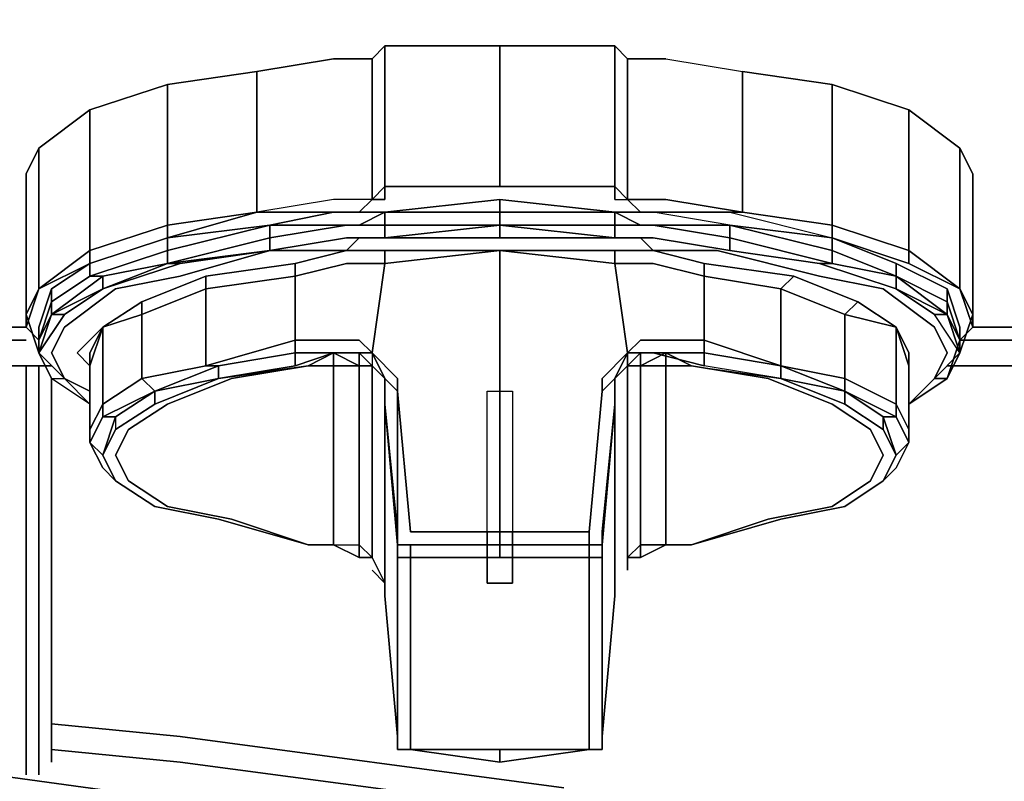
# Model space of a CAD drawing. Units: inches. Extents: x 0 to 24, y -28.2 to 0.
# Drawn here: x 1.6 to 3.7, y -26.9 to -25.2 of the extents above; entities that cross this region are included whole.
import ezdxf

# ---------------------------------------------------------------- set-up
doc = ezdxf.new("R2010")
doc.units = ezdxf.units.IN
doc.header["$MEASUREMENT"] = 0
doc.layers.get('0').update_dxf_attribs({"true_color": 0x5890e1})

msp = doc.modelspace()

# ---------------------------------------------------------------- linework, layer by layer
at = {"color": 61, "elevation": 0}
msp.add_lwpolyline([(0.2208, -24.917), (0.2208, -25.8848), (0.3588, -25.8848), (1.6008, -25.8848), (0.3588, -25.8848), (0.2208, -25.8848), (0.3588, -25.8848), (0.3588, -24.917), (0.3588, -25.8848), (0.2208, -25.8848), (0.3588, -25.8848), (1.6008, -25.8848), (0.3588, -25.8848), (1.6008, -25.8848), (0.3588, -25.8848), (0.3588, -24.917)], dxfattribs=at)
at = {"color": 116, "elevation": 0}
for points in [[(2.3754, -25.5812), (2.3754, -25.2776), (2.6238, -25.2776), (2.3754, -25.2776), (2.3478, -25.3052), (2.3202, -25.3052), (2.265, -25.3052), (2.0994, -25.3328), (2.0994, -25.6364), (1.9062, -25.664), (1.9062, -25.6916)], [(2.3754, -25.5812), (2.3754, -25.2776), (2.3478, -25.3052), (2.3478, -25.6088), (2.3202, -25.6088), (2.265, -25.6088), (2.0994, -25.6364), (2.265, -25.6364), (2.127, -25.664), (2.265, -25.664), (2.3202, -25.664), (2.2926, -25.664), (2.127, -25.6916), (2.127, -25.664), (1.9062, -25.7192), (1.9062, -25.6916)], [(2.3478, -25.3052), (2.3754, -25.2776), (2.3754, -25.5812), (2.3478, -25.6088), (2.3754, -25.6088), (2.3754, -25.5812), (2.6238, -25.5812), (2.8722, -25.5812), (2.8722, -25.6088), (2.8998, -25.6088), (2.9274, -25.6364), (2.8722, -25.6364), (2.6238, -25.6088), (2.3754, -25.6364), (2.3202, -25.6364), (2.3478, -25.6088), (2.3478, -25.3052), (2.3202, -25.3052)], [(2.9274, -25.6088), (2.8998, -25.6088), (2.8998, -25.3052), (2.9274, -25.3052), (2.9826, -25.3052), (3.1482, -25.3328), (3.1482, -25.6364), (2.9826, -25.6088), (2.9274, -25.6088), (2.8998, -25.6088), (2.8722, -25.5812), (2.8722, -25.2776), (2.8998, -25.3052), (2.8722, -25.2776), (2.6238, -25.2776)], [(2.9826, -25.3052), (2.9274, -25.3052), (2.8998, -25.3052), (2.8998, -25.6088), (2.8722, -25.5812), (2.8722, -25.2776), (2.8998, -25.3052)], [(2.3202, -25.3052), (2.3478, -25.3052), (2.3478, -25.6088), (2.3202, -25.6088), (2.265, -25.6088), (2.0994, -25.6364), (1.9062, -25.6916), (2.127, -25.664)], [(2.265, -25.6088), (2.0994, -25.6364), (2.0994, -25.3328), (2.265, -25.3052)], [(2.265, -25.3052), (2.0994, -25.3328)], [(2.8722, -25.6916), (2.8722, -25.664), (2.9274, -25.664), (2.8722, -25.6364), (2.9274, -25.6364), (2.8998, -25.6088), (2.8998, -25.3052), (2.9274, -25.3052), (2.9826, -25.3052), (3.1482, -25.3328), (3.3414, -25.3604), (3.1482, -25.3328)], [(2.9826, -25.3052), (3.1482, -25.3328), (3.1482, -25.6364), (2.9826, -25.6088)], [(1.9062, -25.3604), (2.0994, -25.3328), (1.9062, -25.3604), (1.9062, -25.664), (1.7388, -25.7192), (1.7388, -25.7468), (1.6284, -25.802), (1.7388, -25.7192), (1.7388, -25.4156), (1.9062, -25.3604), (1.7388, -25.4156)], [(3.507, -25.4156), (3.6174, -25.4984), (3.507, -25.4156), (3.507, -25.7192), (3.507, -25.7468), (3.6174, -25.802), (3.507, -25.7192), (3.3414, -25.664), (3.1482, -25.6364), (3.1206, -25.6364), (3.3414, -25.6916), (3.3414, -25.664), (3.3414, -25.3604), (3.507, -25.4156), (3.3414, -25.3604)], [(1.6284, -25.4984), (1.6008, -25.5536), (1.6008, -25.8572)], [(3.6174, -25.9124), (3.645, -25.8848), (3.645, -25.8572), (3.6174, -25.94), (3.645, -25.8572), (3.645, -25.5536), (3.6174, -25.4984)], [(3.645, -25.8848), (3.6174, -25.802), (3.645, -25.8572), (3.645, -25.5536), (3.6174, -25.4984), (3.6174, -25.802)], [(2.3754, -25.6364), (2.3754, -25.664), (2.3202, -25.664), (2.3754, -25.6364), (2.3202, -25.6364), (2.3478, -25.6088), (2.3754, -25.5812), (2.3754, -25.6088), (2.3478, -25.6088), (2.3202, -25.6088), (2.265, -25.6088)], [(2.6238, -25.5812), (2.3754, -25.5812), (2.6238, -25.5812), (2.8722, -25.5812)], [(2.3754, -25.6088), (2.3754, -25.5812)], [(2.3478, -25.6088), (2.3202, -25.6364), (2.265, -25.6364), (2.0994, -25.6364)], [(2.6238, -25.6088), (2.8722, -25.6364), (2.6238, -25.6364)], [(2.9826, -25.6088), (3.1482, -25.6364), (3.1206, -25.6364), (2.9826, -25.6364), (2.9274, -25.6364), (2.8998, -25.6088), (2.9274, -25.6088)], [(1.9062, -25.6916), (2.0994, -25.6364), (2.265, -25.6364)], [(2.265, -25.6364), (2.3202, -25.6364), (2.3754, -25.6364), (2.3202, -25.664), (2.265, -25.664), (2.127, -25.664)], [(2.8722, -25.6916), (2.6238, -25.664), (2.8722, -25.664), (2.8722, -25.6364), (2.6238, -25.6364), (2.6238, -25.664), (2.3754, -25.664), (2.3754, -25.6364), (2.3202, -25.664), (2.3754, -25.664), (2.3754, -25.6916)], [(2.8722, -25.6364), (2.8722, -25.664), (2.6238, -25.664), (2.6238, -25.6364)], [(2.955, -25.664), (3.1206, -25.664), (3.1206, -25.6916), (2.955, -25.664), (2.9274, -25.664), (2.8722, -25.6364), (2.9274, -25.6364), (2.955, -25.6364)], [(2.955, -25.664), (3.1206, -25.664), (2.955, -25.6364), (2.9274, -25.6364), (2.9826, -25.6364), (3.1206, -25.6364), (3.3414, -25.6916), (3.1206, -25.664), (2.955, -25.6364), (2.9274, -25.6364), (2.9826, -25.6364), (3.1206, -25.6364), (3.3414, -25.6916)], [(3.1206, -25.664), (2.955, -25.6364)], [(3.1206, -25.6364), (3.1482, -25.6364), (3.3414, -25.664), (3.3414, -25.6916)], [(2.127, -25.664), (1.9062, -25.6916)], [(2.265, -25.664), (2.3202, -25.664), (2.2926, -25.664), (2.127, -25.6916), (2.127, -25.664)], [(2.127, -25.7192), (2.127, -25.6916), (2.2926, -25.664), (2.3202, -25.664), (2.3754, -25.664), (2.3754, -25.6916)], [(2.265, -25.664), (2.127, -25.664)], [(2.3754, -25.6916), (2.6238, -25.664), (2.6238, -25.6916), (2.3754, -25.6916), (2.3202, -25.6916), (2.2926, -25.7192), (2.3478, -25.7192), (2.3754, -25.7192), (2.6238, -25.7192), (2.6238, -25.9952), (2.6238, -26.0228), (2.6238, -26.3264), (2.4306, -26.3264), (2.403, -26.0228), (2.403, -25.9952), (2.3478, -25.94), (2.3754, -25.7468), (2.6238, -25.7192)], [(2.8722, -25.6916), (2.8722, -25.664), (2.9274, -25.664), (2.955, -25.664), (2.9274, -25.664)], [(2.955, -25.664), (3.1206, -25.6916), (3.1206, -25.7192)], [(3.507, -25.7468), (3.507, -25.7192), (3.6174, -25.802), (3.507, -25.7468), (3.3414, -25.6916), (3.4794, -25.7468), (3.4794, -25.7744), (3.3414, -25.7192), (3.1206, -25.664), (3.3414, -25.6916), (3.3414, -25.7192), (3.3414, -25.7468), (3.4794, -25.7744), (3.4794, -25.802)], [(2.3754, -25.6916), (2.3202, -25.6916), (2.2926, -25.7192), (2.127, -25.7192)], [(2.1822, -25.7468), (2.2926, -25.7192), (2.127, -25.7192), (2.2926, -25.6916), (2.3202, -25.6916), (2.2926, -25.7192), (2.3478, -25.7192), (2.3754, -25.7192), (2.3754, -25.7468), (2.3478, -25.7468), (2.2926, -25.7468), (2.1822, -25.7744), (2.1822, -25.7468), (2.2926, -25.7192)], [(2.3754, -25.6916), (2.6238, -25.6916), (2.8722, -25.6916), (2.9274, -25.6916), (2.955, -25.7192), (2.8998, -25.7192), (2.8722, -25.7192), (2.6238, -25.7192)], [(2.3754, -25.6916), (2.6238, -25.6916), (2.8722, -25.6916)], [(2.8722, -25.6916), (2.6238, -25.6916)], [(2.955, -25.6916), (2.9274, -25.6916), (2.8722, -25.6916)], [(2.9274, -25.6916), (2.955, -25.7192), (2.8998, -25.7192), (2.955, -25.7192), (3.0654, -25.7468), (3.2586, -25.7744), (3.3966, -25.8296), (3.4794, -25.8848), (3.507, -25.9676), (3.507, -26.1056), (3.4794, -26.0504), (3.4794, -26.078), (3.507, -26.1332), (3.4794, -26.1608), (3.4518, -26.216), (3.4794, -26.1608), (3.4518, -26.078), (3.4794, -26.078), (3.369, -26.0228), (3.4518, -26.078), (3.4518, -26.1056), (3.4794, -26.1608), (3.4518, -26.216), (3.4794, -26.1884)], [(3.5622, -25.8848), (3.4518, -25.802), (3.3138, -25.7744), (3.093, -25.7192), (2.955, -25.7192), (2.9274, -25.6916), (2.955, -25.6916)], [(3.1206, -25.7192), (3.1206, -25.6916), (3.3414, -25.7468), (3.3138, -25.7468)], [(3.6174, -25.8848), (3.5898, -25.802), (3.4794, -25.7468), (3.3414, -25.6916)], [(3.3414, -25.6916), (3.507, -25.7468), (3.6174, -25.802), (3.645, -25.8848), (3.6174, -25.9124)], [(1.6008, -25.8572), (1.6284, -25.802), (1.7388, -25.7468), (1.7388, -25.7192), (1.6284, -25.802), (1.6008, -25.8848), (1.6008, -25.8572), (1.6284, -25.94), (1.656, -25.9952), (1.6284, -25.94), (1.6284, -25.9124), (1.656, -25.8572), (1.656, -25.8296), (1.6284, -25.9124), (1.6284, -25.8848), (1.656, -25.802), (1.656, -25.8296), (1.7388, -25.7744), (1.7664, -25.7744), (1.9062, -25.7468), (1.9062, -25.7192), (1.7388, -25.7744), (1.7388, -25.7468), (1.656, -25.802)], [(1.6836, -25.9952), (1.656, -25.94), (1.6836, -25.8848), (1.794, -25.802), (1.9338, -25.7744), (2.127, -25.7192), (1.9338, -25.7468)], [(1.6836, -25.8848), (1.794, -25.802), (1.9338, -25.7744), (2.127, -25.7192), (2.2926, -25.7192), (2.1822, -25.7468), (1.989, -25.7744), (1.851, -25.8296), (1.7664, -25.8848)], [(2.127, -25.7192), (1.9338, -25.7744), (1.794, -25.802), (1.6836, -25.8848)], [(1.9062, -25.7468), (2.127, -25.7192)], [(2.3754, -25.9952), (2.3478, -25.94), (2.403, -25.9952), (2.403, -26.0228), (2.4306, -26.3264), (2.6238, -26.3264), (2.6238, -26.0228), (2.6238, -25.9952), (2.6238, -25.7192)], [(2.8722, -25.7192), (2.8722, -25.7468), (2.6238, -25.7192)], [(2.8722, -25.7468), (2.8998, -25.7468), (2.955, -25.7468), (3.0654, -25.7744), (3.0654, -25.7468), (2.955, -25.7192), (3.093, -25.7192), (3.3138, -25.7744), (3.4518, -25.802), (3.5622, -25.8848), (3.5898, -25.94), (3.5622, -25.9952), (3.6174, -25.94), (3.5622, -25.8572), (3.5898, -25.8572), (3.4794, -25.802), (3.5622, -25.8572), (3.4794, -25.802), (3.3138, -25.7468), (3.3414, -25.7468), (3.4794, -25.7744), (3.4794, -25.802)], [(3.4794, -25.8848), (3.3966, -25.8296), (3.2586, -25.7744), (3.0654, -25.7468), (2.955, -25.7192), (3.093, -25.7192), (3.3138, -25.7744), (3.4518, -25.802), (3.5622, -25.8848)], [(3.1206, -25.7192), (3.3138, -25.7468)], [(1.6008, -25.8848), (1.6284, -25.802), (1.7388, -25.7468), (1.656, -25.802), (1.6284, -25.8848)], [(1.6836, -25.8572), (1.7664, -25.802), (1.9338, -25.7468), (1.9062, -25.7468)], [(1.989, -25.7744), (2.1822, -25.7468), (2.1822, -25.7744), (1.989, -25.802), (1.989, -25.9676), (2.0166, -25.9676), (2.1822, -25.94), (2.1822, -25.9124), (2.1822, -25.7744), (2.2926, -25.7468), (2.3478, -25.7468), (2.3754, -25.7468), (2.3478, -25.94), (2.3202, -25.9124), (2.2926, -25.9124), (2.1822, -25.9124), (1.989, -25.9676), (1.851, -25.9952), (1.7664, -26.0504), (1.7388, -26.1056), (1.7388, -26.1332), (1.7664, -26.078), (1.7664, -26.0504), (1.7664, -25.8848), (1.7388, -25.9676), (1.7388, -26.1056), (1.7388, -26.1332)], [(2.6238, -26.354), (2.6238, -26.3264), (2.817, -26.3264), (2.8446, -26.0228), (2.8446, -25.9952), (2.8998, -25.94), (2.8722, -25.7468)], [(3.231, -25.802), (3.0654, -25.7744), (3.0654, -25.7468), (3.2586, -25.7744), (3.231, -25.802), (3.369, -25.8572), (3.369, -25.9952), (3.231, -25.9676), (3.369, -26.0228), (3.369, -25.9952), (3.4794, -26.0504), (3.4794, -25.8848), (3.369, -25.8572), (3.3966, -25.8296), (3.2586, -25.7744)], [(3.3138, -25.7468), (3.4794, -25.802)], [(3.4794, -25.7468), (3.5898, -25.802), (3.5898, -25.8296), (3.4794, -25.7744), (3.4794, -25.7468), (3.5898, -25.802)], [(1.794, -26.216), (1.8786, -26.2712), (1.794, -26.216), (1.7664, -26.1608), (1.794, -26.1056), (1.8786, -26.0504), (1.8786, -26.0228), (1.851, -25.9952), (1.851, -25.8572), (1.989, -25.802), (1.989, -25.7744), (1.851, -25.8296)], [(3.0378, -25.9676), (3.231, -25.9952), (3.231, -25.9676), (3.231, -25.802), (3.0654, -25.7744), (3.0654, -25.9124), (2.955, -25.9124), (2.9274, -25.9124), (2.8998, -25.94), (2.9274, -25.94)], [(1.6284, -25.802), (1.6008, -25.8848)], [(1.6284, -25.94), (1.6836, -25.8572), (1.656, -25.8572), (1.7664, -25.802)], [(3.369, -25.8572), (3.231, -25.802)], [(3.6174, -25.94), (3.5622, -25.8572), (3.4794, -25.802), (3.5898, -25.8572), (3.5622, -25.8572)], [(1.851, -25.8296), (1.7664, -25.8848), (1.7388, -25.9676)], [(3.3966, -25.8296), (3.4794, -25.8848)], [(1.6008, -25.8848), (1.6008, -25.8572)], [(1.6008, -25.8572), (1.6008, -25.8848)], [(3.4794, -25.8848), (3.369, -25.8572)], [(1.6008, -25.8848), (1.6284, -25.9124)], [(1.6284, -25.8848), (1.6284, -25.9124), (1.6284, -25.94)], [(3.507, -26.1056), (3.507, -25.9676), (3.507, -25.94), (3.4794, -25.8848)], [(3.5898, -25.9952), (3.6174, -25.9124), (3.6174, -25.8848)], [(1.6284, -25.94), (1.6836, -25.9952)], [(1.6836, -25.9952), (1.6284, -25.94)], [(1.6284, -25.94), (1.6836, -25.9952)], [(2.1822, -25.9676), (2.265, -25.94), (2.2098, -25.9676), (2.0442, -25.9952), (1.9062, -26.0504), (1.8216, -26.1056)], [(2.3202, -26.3816), (2.3202, -26.354), (2.3478, -26.3816), (2.3202, -26.3816), (2.265, -26.354), (2.3202, -26.354), (2.3202, -26.1608), (2.3202, -25.9676), (2.265, -25.9676), (2.265, -25.94), (2.2098, -25.9676), (2.265, -25.9676), (2.265, -26.1608), (2.265, -26.354)], [(2.265, -25.94), (2.3202, -25.94), (2.3202, -25.9676)], [(2.3202, -25.94), (2.3478, -25.94), (2.3478, -25.9676)], [(2.6238, -26.354), (2.817, -26.354), (2.817, -26.3264), (2.8446, -26.0228), (2.8722, -25.9952), (2.8998, -25.94), (2.8722, -25.9952), (2.8722, -26.0504)], [(2.9274, -25.94), (2.8998, -25.9676)], [(2.8998, -25.9676), (2.8998, -25.94), (2.9274, -25.94)], [(2.9274, -25.94), (2.9274, -25.9676), (2.8998, -25.9676)], [(2.8998, -25.9676), (2.9274, -25.94)], [(3.0378, -25.9676), (2.9826, -25.9676), (2.9826, -25.94), (2.9274, -25.9676)], [(2.9274, -25.9676), (2.9274, -25.94)], [(2.9826, -26.354), (3.0378, -26.354), (2.9826, -26.354), (2.9274, -26.3816), (2.9274, -26.354), (2.9826, -26.354), (2.9826, -26.1608), (2.9826, -25.9676), (2.9274, -25.9676), (2.9826, -25.94), (2.9826, -25.9676), (3.0378, -25.9676), (2.9826, -25.94)], [(3.4242, -26.1056), (3.3414, -26.0504), (3.2034, -25.9952), (3.0378, -25.9676), (3.231, -25.9952), (3.0654, -25.9676), (2.955, -25.94), (3.0654, -25.94), (3.0654, -25.9676)], [(2.955, -25.94), (3.0654, -25.9676), (2.955, -25.94), (3.0654, -25.94)], [(3.369, -26.2712), (3.231, -26.2988), (3.0378, -26.354), (3.2034, -26.2988), (3.3414, -26.2712), (3.4242, -26.216), (3.4518, -26.1608), (3.4242, -26.1056), (3.3414, -26.0504), (3.2034, -25.9952), (3.0378, -25.9676), (3.231, -25.9952), (3.0654, -25.9676), (3.0654, -25.94)], [(3.5898, -25.94), (3.5622, -25.9952), (3.507, -26.0504)], [(3.6174, -25.94), (3.5622, -25.9952), (3.5898, -25.94)], [(1.7388, -25.9676), (1.7388, -26.1056)], [(1.8786, -26.2712), (2.0166, -26.2988), (2.2098, -26.354), (2.0442, -26.2988), (1.9062, -26.2712), (1.8216, -26.216), (1.794, -26.1608), (1.8216, -26.1056), (1.9062, -26.0504), (2.0442, -25.9952), (2.2098, -25.9676), (2.0166, -25.9952), (2.1822, -25.9676)], [(1.8216, -26.1056), (1.9062, -26.0504), (2.0442, -25.9952), (2.2098, -25.9676), (2.265, -25.9676)], [(1.8786, -26.0504), (2.0166, -25.9952), (1.8786, -26.0228), (2.0166, -25.9676), (2.0166, -25.9952), (2.2098, -25.9676), (2.0166, -25.9952), (2.1822, -25.9676)], [(2.265, -25.9676), (2.3202, -25.9676)], [(2.3202, -25.9676), (2.3478, -25.9676)], [(2.3478, -25.9676), (2.3202, -25.9676)], [(2.3202, -25.9676), (2.3478, -25.9676)], [(2.3478, -25.9676), (2.3202, -25.9676)], [(2.3754, -25.9952), (2.3478, -25.9676)], [(2.3754, -25.9952), (2.3478, -25.9676)], [(2.3478, -25.9676), (2.3754, -25.9952)], [(2.3478, -26.3816), (2.3478, -26.1884), (2.3478, -25.9676)], [(2.8722, -25.9952), (2.8998, -25.9676), (2.8722, -25.9952), (2.8722, -26.216), (2.8722, -26.4092), (2.8722, -26.4644), (2.8446, -26.768), (2.8446, -26.7404), (2.8446, -26.6852), (2.8446, -26.63), (2.8446, -26.6024), (2.8446, -26.5472), (2.8446, -26.4644), (2.8446, -26.4092), (2.8446, -26.354)], [(2.8998, -25.9676), (2.8722, -25.9952)], [(2.8722, -25.9952), (2.8998, -25.9676)], [(2.8722, -25.9952), (2.8998, -25.9676)], [(2.8998, -25.9676), (2.9274, -25.9676)], [(2.9274, -26.3816), (2.8998, -26.3816), (2.9274, -26.354), (2.9274, -26.3816), (2.8998, -26.3816), (2.9274, -26.354), (2.9274, -26.1608), (2.9274, -25.9676), (2.8998, -25.9676), (2.8998, -26.1884), (2.8998, -26.3816), (2.8998, -26.4092)], [(2.9274, -25.9676), (2.9826, -25.9676)], [(2.9826, -25.9676), (3.0378, -25.9676), (3.2034, -25.9952), (3.3414, -26.0504), (3.4242, -26.1056)], [(1.7388, -26.0228), (1.6836, -25.9952)], [(1.794, -26.078), (1.794, -26.1056), (1.8786, -26.0504), (1.8786, -26.0228), (2.0166, -25.9952)], [(2.265, -26.354), (2.3202, -26.354), (2.3202, -26.3816), (2.3478, -26.3816), (2.3754, -26.4368), (2.3754, -26.4092), (2.3754, -26.216), (2.3754, -25.9952)], [(2.3754, -25.9952), (2.3754, -26.0504), (2.403, -26.354), (2.403, -26.4092), (2.403, -26.4644), (2.403, -26.5472)], [(2.3754, -25.9952), (2.403, -26.0228), (2.403, -26.3264)], [(2.403, -26.354), (2.3754, -26.0504), (2.3754, -25.9952)], [(2.3754, -25.9952), (2.3754, -26.0504)], [(2.403, -26.354), (2.3754, -26.0504), (2.3754, -25.9952)], [(2.3754, -26.4368), (2.3754, -26.4092), (2.3754, -26.4644), (2.403, -26.768), (2.403, -26.7404), (2.403, -26.6852), (2.403, -26.63), (2.403, -26.6024), (2.403, -26.5472), (2.403, -26.4644), (2.403, -26.4092), (2.403, -26.354), (2.3754, -26.0504), (2.3754, -25.9952)], [(2.6238, -26.354), (2.6238, -26.3264), (2.817, -26.3264), (2.8446, -26.0228), (2.8722, -25.9952)], [(2.8446, -26.5472), (2.8446, -26.4644), (2.8446, -26.4092), (2.8446, -26.354), (2.8722, -26.0504), (2.8722, -25.9952)], [(2.8722, -25.9952), (2.8722, -26.0504), (2.8446, -26.354)], [(3.231, -25.9952), (3.369, -26.0504), (3.231, -25.9952), (3.369, -26.0228), (3.369, -26.0504), (3.4518, -26.1056), (3.369, -26.0504), (3.231, -25.9952), (3.369, -26.0228), (3.369, -26.0504)], [(3.507, -26.0504), (3.5622, -25.9952), (3.5898, -25.9952)], [(1.794, -26.078), (1.8786, -26.0228), (1.8786, -26.0504), (1.794, -26.1056)], [(2.403, -26.354), (2.403, -26.3264), (2.403, -26.0228), (2.4306, -26.3264), (2.6238, -26.3264), (2.6238, -26.354), (2.4306, -26.354), (2.4306, -26.3816), (2.4306, -26.4368), (2.4306, -26.5196), (2.4306, -26.5748), (2.4306, -26.63), (2.4306, -26.6852), (2.4306, -26.7404), (2.4306, -26.768), (2.4306, -26.7956)], [(2.5962, -26.3264), (2.5962, -26.0228), (2.6238, -26.0228), (2.6514, -26.0228), (2.6514, -26.3264)], [(3.4794, -26.1608), (3.4518, -26.1056), (3.369, -26.0504), (3.369, -26.0228), (3.4518, -26.078), (3.4518, -26.1056)], [(2.8446, -26.3264), (2.8722, -26.0504), (2.8446, -26.354)], [(2.8446, -26.354), (2.8446, -26.3264), (2.8722, -26.0504)], [(1.7664, -26.1608), (1.7388, -26.1332), (1.7664, -26.1884), (1.794, -26.216), (1.7664, -26.1608), (1.794, -26.078)], [(1.794, -26.078), (1.794, -26.1056), (1.7664, -26.1608), (1.794, -26.216), (1.7664, -26.1884), (1.794, -26.216)], [(3.4794, -26.1884), (3.507, -26.1332), (3.507, -26.1056), (3.507, -26.1332), (3.4794, -26.1884), (3.4518, -26.216)], [(1.7388, -26.1332), (1.7664, -26.1608), (1.794, -26.216)], [(2.2098, -26.354), (2.0442, -26.2988), (1.9062, -26.2712), (1.8216, -26.216), (1.794, -26.1608), (1.8216, -26.216), (1.9062, -26.2712), (2.0442, -26.2988), (2.2098, -26.354), (2.265, -26.354), (2.265, -26.1608), (2.265, -26.354), (2.3202, -26.354), (2.3202, -26.1608), (2.3202, -26.354), (2.3478, -26.3816), (2.3478, -26.1884), (2.3478, -26.3816), (2.3754, -26.4368), (2.3754, -26.4092)], [(3.4518, -26.1608), (3.4242, -26.216), (3.3414, -26.2712), (3.2034, -26.2988), (3.0378, -26.354), (2.9826, -26.354), (2.9826, -26.1608), (2.9826, -26.354), (2.9274, -26.354), (2.9274, -26.1608), (2.9274, -26.354), (2.8998, -26.3816)], [(3.0378, -26.354), (3.2034, -26.2988), (3.3414, -26.2712), (3.4242, -26.216), (3.4518, -26.1608)], [(2.403, -26.6024), (2.403, -26.63), (2.403, -26.6852), (2.403, -26.7404), (2.403, -26.768), (2.3754, -26.4644), (2.3754, -26.4092), (2.3754, -26.216), (2.3754, -26.4092), (2.3754, -26.4644), (2.403, -26.768), (2.403, -26.7128), (2.403, -26.7404), (2.403, -26.768)], [(2.8446, -26.6852), (2.8446, -26.63), (2.8446, -26.6024), (2.8446, -26.63), (2.8446, -26.6852), (2.8446, -26.7404), (2.8446, -26.768), (2.8722, -26.4644), (2.8722, -26.4092), (2.8722, -26.216), (2.8722, -26.4092)], [(2.2098, -26.354), (2.265, -26.354)], [(2.403, -26.354), (2.4306, -26.354), (2.4306, -26.3816)], [(2.4306, -26.3816), (2.403, -26.3816), (2.403, -26.354)], [(2.403, -26.354), (2.4306, -26.354), (2.4306, -26.3816)], [(2.403, -26.354), (2.403, -26.3816)], [(2.403, -26.5472), (2.403, -26.4644), (2.403, -26.4092), (2.403, -26.492), (2.403, -26.4092), (2.403, -26.354)], [(2.403, -26.768), (2.403, -26.7956), (2.403, -26.768), (2.403, -26.7128), (2.403, -26.6852), (2.403, -26.63), (2.403, -26.5748), (2.403, -26.492), (2.403, -26.4368), (2.403, -26.3816), (2.403, -26.354), (2.4306, -26.354), (2.4306, -26.3816)], [(2.403, -26.7128), (2.403, -26.6576), (2.403, -26.6024), (2.403, -26.5472), (2.403, -26.492), (2.403, -26.4092), (2.403, -26.354)], [(2.4306, -26.354), (2.6238, -26.354), (2.6238, -26.3816), (2.817, -26.3816)], [(2.6514, -26.354), (2.5962, -26.354)], [(2.6238, -26.3816), (2.6238, -26.354), (2.817, -26.354), (2.817, -26.3816)], [(2.817, -26.3816), (2.6238, -26.3816), (2.6238, -26.354)], [(2.8446, -26.354), (2.8446, -26.3816), (2.817, -26.3816)], [(2.817, -26.3816), (2.817, -26.354)], [(2.8446, -26.768), (2.8446, -26.7128), (2.8446, -26.6852), (2.8446, -26.63), (2.8446, -26.5748), (2.8446, -26.492), (2.8446, -26.4368), (2.8446, -26.3816), (2.817, -26.3816), (2.8446, -26.3816), (2.8446, -26.354)], [(2.8446, -26.3816), (2.8446, -26.354)], [(2.8446, -26.5472), (2.8446, -26.4644), (2.8446, -26.4092), (2.8446, -26.492), (2.8446, -26.4368), (2.8446, -26.492), (2.8446, -26.4092), (2.8446, -26.354)], [(2.8446, -26.768), (2.8446, -26.7404), (2.8446, -26.7128), (2.8446, -26.6576), (2.8446, -26.6024), (2.8446, -26.5472), (2.8446, -26.492), (2.8446, -26.4092), (2.8446, -26.354), (2.8446, -26.3816), (2.8446, -26.354)], [(2.8998, -26.3816), (2.9274, -26.3816), (2.9826, -26.354)], [(2.3478, -26.3816), (2.3754, -26.4368), (2.3478, -26.4092)], [(2.403, -26.3816), (2.4306, -26.3816)], [(2.4306, -26.5748), (2.4306, -26.5196), (2.4306, -26.4368), (2.4306, -26.3816)], [(2.4306, -26.3816), (2.4306, -26.4368), (2.4306, -26.5196), (2.4306, -26.5748), (2.4306, -26.63), (2.4306, -26.5748)], [(2.817, -26.3816), (2.6238, -26.3816), (2.4306, -26.3816), (2.5962, -26.3816)], [(2.6514, -26.3816), (2.817, -26.3816), (2.817, -26.4368), (2.817, -26.5196), (2.817, -26.5748), (2.817, -26.63), (2.817, -26.6852), (2.817, -26.7404), (2.817, -26.768), (2.817, -26.7956), (2.6238, -26.8232), (2.6238, -26.7956), (2.4306, -26.7956), (2.6238, -26.8232), (2.817, -26.7956), (2.6238, -26.7956)], [(2.4306, -26.7956), (2.4306, -26.768), (2.4306, -26.7128), (2.4306, -26.6852), (2.4306, -26.63), (2.4306, -26.5748), (2.4306, -26.5196), (2.4306, -26.4368), (2.4306, -26.3816)], [(2.817, -26.3816), (2.817, -26.4368), (2.817, -26.5196), (2.817, -26.5748)], [(2.817, -26.3816), (2.8446, -26.3816)], [(2.817, -26.5748), (2.817, -26.63), (2.817, -26.5748), (2.817, -26.5196), (2.817, -26.4368), (2.817, -26.3816)], [(2.8446, -26.7956), (2.8446, -26.768), (2.8446, -26.7956), (2.817, -26.7956), (2.817, -26.768), (2.817, -26.7128), (2.817, -26.6852), (2.817, -26.63), (2.817, -26.5748), (2.817, -26.5196), (2.817, -26.4368), (2.817, -26.3816)], [(2.8446, -26.768), (2.8722, -26.4644), (2.8722, -26.4092)], [(2.8446, -26.492), (2.8446, -26.5472)], [(2.8446, -26.5472), (2.8446, -26.492)], [(2.403, -26.63), (2.403, -26.6024)], [(2.403, -26.63), (2.403, -26.6852), (2.403, -26.7128)], [(2.4306, -26.6852), (2.4306, -26.63), (2.4306, -26.6852), (2.4306, -26.7404), (2.4306, -26.768), (2.4306, -26.7956)], [(2.8446, -26.7956), (2.817, -26.7956), (2.817, -26.768), (2.817, -26.7128), (2.817, -26.6852), (2.817, -26.63), (2.817, -26.6852), (2.817, -26.7404), (2.817, -26.768), (2.817, -26.7956), (2.6238, -26.7956), (2.6238, -26.8232), (2.4306, -26.7956)], [(2.4306, -26.6852), (2.4306, -26.7128), (2.4306, -26.768), (2.4306, -26.7956)], [(2.8446, -26.7404), (2.8446, -26.6852), (2.8446, -26.7128), (2.8446, -26.6852)], [(2.8446, -26.7404), (2.8446, -26.768)], [(2.403, -26.7956), (2.403, -26.768), (2.403, -26.7956), (2.4306, -26.7956)], [(2.4306, -26.7956), (2.403, -26.7956), (2.403, -26.768)], [(2.6238, -26.7956), (2.6238, -26.8232), (2.817, -26.7956), (2.817, -26.768), (2.817, -26.7956), (2.8446, -26.7956)], [(2.4306, -26.7956), (2.6238, -26.8232)]]:
    msp.add_lwpolyline(points, dxfattribs=at)
for points in [[(2.3754, -25.2776), (2.6238, -25.2776), (2.6238, -25.5812), (2.3754, -25.5812)], [(2.3754, -25.5812), (2.3754, -25.2776)], [(2.6238, -25.2776), (2.8722, -25.2776), (2.8722, -25.5812), (2.6238, -25.5812)], [(2.6238, -25.5812), (2.8722, -25.5812), (2.8722, -25.2776), (2.6238, -25.2776)], [(2.8722, -25.2776), (2.8722, -25.5812)], [(2.3202, -25.3052), (2.265, -25.3052)], [(1.9062, -25.3604), (2.0994, -25.3328), (2.0994, -25.6364), (1.9062, -25.664)], [(3.3414, -25.3604), (3.3414, -25.664), (3.1482, -25.6364), (3.1482, -25.3328)], [(1.7388, -25.4156), (1.9062, -25.3604), (1.9062, -25.664), (1.7388, -25.7192)], [(3.507, -25.4156), (3.507, -25.7192), (3.3414, -25.664), (3.3414, -25.3604)], [(1.6284, -25.802), (1.6284, -25.4984), (1.7388, -25.4156), (1.6284, -25.4984), (1.6008, -25.5536), (1.6008, -25.8572)], [(1.6284, -25.4984), (1.7388, -25.4156), (1.7388, -25.7192), (1.6284, -25.802)], [(3.6174, -25.4984), (3.6174, -25.802), (3.507, -25.7192), (3.507, -25.4156)], [(1.6008, -25.5536), (1.6284, -25.4984), (1.6284, -25.802), (1.6008, -25.8572)], [(3.6174, -25.4984), (3.645, -25.5536), (3.645, -25.8572), (3.6174, -25.802)], [(2.3754, -25.5812), (2.3754, -25.6088), (2.3478, -25.6088)], [(2.3754, -25.5812), (2.6238, -25.5812)], [(2.3754, -25.6088), (2.3754, -25.5812)], [(2.6238, -25.5812), (2.8722, -25.5812)], [(2.8722, -25.5812), (2.8722, -25.6088), (2.8998, -25.6088)], [(2.8722, -25.6088), (2.8722, -25.5812)], [(2.8998, -25.6088), (2.8722, -25.5812), (2.8722, -25.6088)], [(2.6238, -25.6364), (2.3754, -25.6364), (2.6238, -25.6088)], [(2.9274, -25.664), (2.8722, -25.664), (2.8722, -25.6364), (2.6238, -25.6088), (2.3754, -25.6364), (2.6238, -25.6364), (2.8722, -25.6364)], [(2.6238, -25.6088), (2.6238, -25.6364)], [(2.9274, -25.6088), (2.9826, -25.6088)], [(1.9062, -25.6916), (1.9062, -25.664), (2.0994, -25.6364)], [(2.265, -25.6364), (2.127, -25.664)], [(2.265, -25.6364), (2.3202, -25.6364)], [(2.265, -25.6364), (2.3202, -25.6364)], [(2.3754, -25.6364), (2.6238, -25.6364), (2.6238, -25.664), (2.3754, -25.664)], [(1.7388, -25.7468), (1.7388, -25.7192), (1.9062, -25.664), (1.9062, -25.6916)], [(1.9062, -25.6916), (2.127, -25.664), (1.9062, -25.7192)], [(2.127, -25.664), (2.127, -25.6916), (1.9062, -25.7468), (1.9062, -25.7192)], [(2.6238, -25.664), (2.3754, -25.6916), (2.3754, -25.664)], [(2.3754, -25.6916), (2.6238, -25.6916), (2.6238, -25.664), (2.3754, -25.6916)], [(2.6238, -25.664), (2.8722, -25.664), (2.8722, -25.6916)], [(2.6238, -25.6916), (2.6238, -25.664), (2.8722, -25.6916)], [(2.9274, -25.664), (2.955, -25.664)], [(3.1206, -25.664), (2.955, -25.664), (3.1206, -25.6916)], [(3.3414, -25.6916), (3.3414, -25.7192), (3.1206, -25.664)], [(3.3414, -25.7468), (3.1206, -25.6916), (3.1206, -25.664), (3.3414, -25.7192)], [(3.507, -25.7192), (3.507, -25.7468), (3.3414, -25.6916), (3.3414, -25.664)], [(1.7388, -25.7468), (1.9062, -25.6916), (1.9062, -25.7192), (1.7388, -25.7744)], [(1.7388, -25.7468), (1.9062, -25.6916)], [(1.7388, -25.7468), (1.9062, -25.6916)], [(2.127, -25.6916), (2.127, -25.7192), (1.9062, -25.7468)], [(1.9062, -25.7468), (2.127, -25.7192), (2.127, -25.6916)], [(2.127, -25.7192), (2.2926, -25.6916)], [(2.127, -25.7192), (2.2926, -25.6916)], [(2.2926, -25.6916), (2.3202, -25.6916)], [(2.3202, -25.6916), (2.2926, -25.6916)], [(2.3202, -25.6916), (2.3754, -25.6916)], [(2.3202, -25.6916), (2.3754, -25.6916)], [(2.3754, -25.6916), (2.3202, -25.6916)], [(2.3754, -25.6916), (2.6238, -25.6916)], [(2.6238, -25.6916), (2.8722, -25.6916)], [(2.8722, -25.6916), (2.9274, -25.6916)], [(2.8722, -25.6916), (2.9274, -25.6916)], [(2.8722, -25.6916), (2.9274, -25.6916)], [(2.9274, -25.6916), (2.955, -25.6916)], [(2.955, -25.6916), (2.9274, -25.6916)], [(2.955, -25.6916), (3.1206, -25.7192)], [(3.1206, -25.7192), (2.955, -25.6916)], [(2.955, -25.6916), (3.1206, -25.7192)], [(3.3138, -25.7468), (3.1206, -25.7192), (3.1206, -25.6916), (3.3414, -25.7468)], [(3.4794, -25.7744), (3.3414, -25.7192), (3.3414, -25.6916), (3.4794, -25.7468)], [(1.9062, -25.7192), (1.9062, -25.7468), (1.7664, -25.7744), (1.7388, -25.7744)], [(2.127, -25.7192), (1.9338, -25.7468)], [(2.2926, -25.7192), (2.1822, -25.7468)], [(2.3478, -25.7192), (2.2926, -25.7192)], [(2.3478, -25.7192), (2.2926, -25.7192)], [(2.3754, -25.7192), (2.3478, -25.7192)], [(2.3754, -25.7468), (2.3754, -25.7192), (2.3478, -25.7192), (2.3754, -25.7192), (2.6238, -25.7192)], [(2.6238, -25.7192), (2.3754, -25.7192)], [(2.6238, -25.7192), (2.3754, -25.7468), (2.3754, -25.7192)], [(2.6238, -25.7192), (2.8722, -25.7468), (2.8998, -25.94), (2.8446, -25.9952), (2.8446, -26.0228), (2.817, -26.3264), (2.6238, -26.3264), (2.6238, -26.0228), (2.6238, -25.9952)], [(2.6238, -25.7192), (2.8722, -25.7192)], [(2.6238, -25.7192), (2.8722, -25.7192), (2.8998, -25.7192), (2.955, -25.7192), (3.0654, -25.7468), (3.0654, -25.7744), (2.955, -25.7468), (2.8998, -25.7468), (2.8722, -25.7468), (2.8722, -25.7192)], [(2.6238, -25.7192), (2.8722, -25.7192), (2.8722, -25.7468)], [(2.8722, -25.7192), (2.8998, -25.7192)], [(2.8998, -25.7192), (2.8722, -25.7192)], [(2.8998, -25.7192), (2.955, -25.7192)], [(2.955, -25.7192), (3.0654, -25.7468)], [(3.1206, -25.7192), (3.3138, -25.7468)], [(3.1206, -25.7192), (3.3138, -25.7468)], [(3.3414, -25.7192), (3.4794, -25.7744), (3.3414, -25.7468)], [(1.7388, -25.7468), (1.7388, -25.7744), (1.656, -25.8296), (1.656, -25.802)], [(1.9062, -25.7468), (1.7664, -25.802), (1.7664, -25.7744)], [(1.7664, -25.802), (1.9062, -25.7468), (1.9338, -25.7468)], [(1.9062, -25.7468), (1.9338, -25.7468), (1.7664, -25.802)], [(2.1822, -25.7468), (1.989, -25.7744)], [(2.1822, -25.7468), (2.1822, -25.7744), (1.989, -25.802), (1.989, -25.7744)], [(2.1822, -25.7744), (2.2926, -25.7468), (2.3478, -25.7468), (2.3754, -25.7468), (2.3478, -25.94), (2.3202, -25.9124), (2.2926, -25.9124), (2.1822, -25.9124)], [(3.0654, -25.7744), (3.0654, -25.9124), (2.955, -25.9124), (2.9274, -25.9124), (2.8998, -25.94), (2.8722, -25.7468), (2.8998, -25.7468), (2.955, -25.7468)], [(3.0654, -25.7468), (3.2586, -25.7744)], [(3.3138, -25.7468), (3.4794, -25.802)], [(3.3138, -25.7468), (3.4794, -25.802)], [(1.7388, -25.7744), (1.7664, -25.7744), (1.656, -25.8572), (1.656, -25.8296)], [(1.7664, -25.7744), (1.7664, -25.802), (1.656, -25.8572)], [(1.656, -25.8572), (1.7664, -25.802), (1.7664, -25.7744), (1.656, -25.8572)], [(1.989, -25.7744), (1.851, -25.8296)], [(1.851, -25.8296), (1.989, -25.7744), (1.989, -25.802), (1.851, -25.8572)], [(1.989, -25.802), (2.1822, -25.7744), (2.1822, -25.9124), (1.989, -25.9676)], [(3.231, -25.9676), (3.0654, -25.9124), (3.0654, -25.7744), (3.231, -25.802)], [(3.231, -25.802), (3.2586, -25.7744)], [(3.2586, -25.7744), (3.3966, -25.8296)], [(3.4794, -25.7744), (3.5898, -25.8296), (3.5898, -25.8572)], [(3.5898, -25.8572), (3.4794, -25.802), (3.4794, -25.7744)], [(3.6174, -25.9124), (3.5898, -25.8296), (3.4794, -25.7744), (3.5898, -25.8572), (3.5898, -25.8296), (3.5898, -25.802), (3.6174, -25.8848)], [(1.6284, -25.9124), (1.6284, -25.8848), (1.656, -25.802), (1.656, -25.8296)], [(1.7664, -25.802), (1.6836, -25.8572)], [(1.851, -25.8572), (1.989, -25.802), (1.989, -25.9676), (1.851, -25.9952)], [(3.369, -25.9952), (3.231, -25.9676), (3.231, -25.802), (3.369, -25.8572)], [(3.5898, -25.802), (3.6174, -25.8848), (3.6174, -25.9124), (3.5898, -25.8296)], [(3.645, -25.8572), (3.645, -25.8848), (3.6174, -25.802)], [(1.656, -25.8572), (1.6284, -25.9124), (1.656, -25.8296)], [(1.851, -25.8296), (1.7664, -25.8848)], [(1.851, -25.8296), (1.851, -25.8572), (1.7664, -25.8848)], [(1.851, -25.8296), (1.851, -25.8572), (1.7664, -25.8848)], [(3.369, -25.8572), (3.3966, -25.8296)], [(3.3966, -25.8296), (3.4794, -25.8848)], [(3.5898, -25.8296), (3.6174, -25.9124), (3.5898, -25.8572)], [(1.6284, -25.94), (1.6008, -25.8572)], [(1.656, -25.8572), (1.6284, -25.94), (1.6284, -25.9124)], [(1.656, -25.8572), (1.6836, -25.8572), (1.6284, -25.94)], [(1.656, -25.8572), (1.6836, -25.8572), (1.6284, -25.94)], [(1.7664, -25.8848), (1.851, -25.8572), (1.851, -25.9952), (1.7664, -26.0504)], [(3.4794, -25.8848), (3.4794, -26.0504), (3.369, -25.9952), (3.369, -25.8572)], [(3.5898, -25.8572), (3.6174, -25.94), (3.5622, -25.8572)], [(3.5898, -25.8572), (3.6174, -25.9124), (3.6174, -25.94)], [(3.6174, -25.9124), (3.5898, -25.9952), (3.6174, -25.94), (3.5898, -25.8572)], [(3.6174, -25.9124), (3.6174, -25.94), (3.645, -25.8572), (3.645, -25.8848)], [(1.6008, -25.8848), (1.6284, -25.9124)], [(1.6836, -25.8848), (1.656, -25.94)], [(1.7112, -25.94), (1.7664, -25.8848)], [(1.7388, -25.9676), (1.7388, -25.94), (1.7664, -25.8848), (1.7112, -25.94)], [(1.7664, -25.8848), (1.7664, -26.0504), (1.7388, -26.1056), (1.7388, -25.9676)], [(1.7388, -25.94), (1.7664, -25.8848)], [(3.4794, -25.8848), (3.507, -25.9676), (3.507, -26.1056), (3.4794, -26.0504)], [(3.4794, -25.8848), (3.507, -25.94)], [(3.507, -25.94), (3.507, -25.9676), (3.4794, -25.8848)], [(3.4794, -25.8848), (3.507, -25.94), (3.507, -25.9676), (3.507, -25.94)], [(3.5898, -25.94), (3.5622, -25.8848)], [(2.1822, -25.9124), (2.1822, -25.94), (2.0166, -25.9676), (1.989, -25.9676)], [(2.3478, -25.94), (2.3202, -25.94), (2.265, -25.94), (2.1822, -25.94), (2.1822, -25.9124), (2.2926, -25.9124), (2.3202, -25.9124)], [(3.0654, -25.9124), (3.0654, -25.94), (2.955, -25.94), (2.9274, -25.94), (2.8998, -25.94), (2.9274, -25.9124), (2.955, -25.9124)], [(3.231, -25.9676), (3.0654, -25.94), (3.0654, -25.9124)], [(3.0654, -25.94), (3.0654, -25.9124), (3.231, -25.9676)], [(3.5898, -25.9952), (3.6174, -25.94), (3.6174, -25.9124)], [(1.656, -25.9952), (1.6284, -25.94)], [(1.6284, -25.94), (1.656, -25.9952)], [(1.6836, -25.9952), (1.656, -25.94)], [(1.7112, -25.94), (1.7388, -25.9676)], [(1.7388, -25.9676), (1.7388, -25.94)], [(2.1822, -25.94), (2.1822, -25.9676), (2.0166, -25.9952), (2.0166, -25.9676)], [(2.265, -25.94), (2.1822, -25.9676), (2.1822, -25.94)], [(2.1822, -25.94), (2.265, -25.94), (2.1822, -25.9676)], [(2.2098, -25.9676), (2.265, -25.94), (2.265, -25.9676)], [(2.3202, -25.94), (2.265, -25.94)], [(2.3202, -25.9676), (2.265, -25.94)], [(2.265, -25.94), (2.3202, -25.94), (2.3202, -25.9676), (2.265, -25.9676)], [(2.265, -25.94), (2.3202, -25.9676), (2.3202, -25.94)], [(2.3478, -25.9676), (2.3202, -25.94)], [(2.3202, -25.94), (2.3478, -25.94), (2.3478, -25.9676)], [(2.403, -26.0228), (2.3754, -25.9952), (2.3478, -25.94), (2.403, -25.9952)], [(2.3478, -25.94), (2.3754, -25.9952)], [(2.3478, -25.94), (2.3478, -25.9676), (2.3754, -25.9952)], [(2.8998, -25.94), (2.8722, -25.9952), (2.8446, -26.0228), (2.8446, -25.9952)], [(2.8722, -25.9952), (2.8998, -25.94)], [(2.8998, -25.94), (2.8998, -25.9676), (2.8722, -25.9952)], [(2.8998, -25.94), (2.8722, -25.9952), (2.8998, -25.9676)], [(2.9274, -25.9676), (2.8998, -25.9676), (2.9274, -25.94), (2.955, -25.94), (2.9274, -25.94)], [(2.9274, -25.94), (2.955, -25.94)], [(2.9826, -25.94), (2.9826, -25.9676), (2.9274, -25.9676)], [(2.9826, -25.94), (3.0378, -25.9676)], [(3.231, -25.9952), (3.0654, -25.9676), (3.0654, -25.94), (3.231, -25.9676)], [(3.507, -25.9676), (3.507, -25.94)], [(3.6174, -25.94), (3.5898, -25.9952), (3.5622, -25.9952)], [(1.989, -25.9676), (2.0166, -25.9676), (1.8786, -26.0228), (1.851, -25.9952)], [(2.0166, -25.9676), (2.0166, -25.9952), (1.8786, -26.0228)], [(2.265, -26.1608), (2.265, -25.9676)], [(2.3202, -25.9676), (2.3202, -26.1608)], [(2.3202, -25.9676), (2.3478, -25.9676)], [(2.3478, -25.9676), (2.3478, -26.1884)], [(2.3478, -25.9676), (2.3754, -25.9952)], [(2.8998, -26.1884), (2.8998, -25.9676)], [(2.9274, -25.9676), (2.8998, -25.9676)], [(2.9274, -26.1608), (2.9274, -25.9676)], [(2.9826, -25.9676), (2.9826, -26.1608)], [(3.369, -25.9952), (3.369, -26.0228), (3.231, -25.9676)], [(3.231, -25.9676), (3.369, -26.0228), (3.231, -25.9952)], [(1.656, -25.9952), (1.6836, -25.9952), (1.7388, -26.0504)], [(1.656, -25.9952), (1.6836, -25.9952), (1.7388, -26.0504)], [(1.7388, -26.0504), (1.656, -25.9952), (1.6836, -25.9952)], [(1.6836, -25.9952), (1.7388, -26.0228)], [(1.851, -25.9952), (1.8786, -26.0228), (1.7664, -26.078), (1.7664, -26.0504)], [(2.0166, -25.9952), (1.8786, -26.0504)], [(2.3754, -25.9952), (2.3754, -26.216)], [(2.403, -26.354), (2.403, -26.3264), (2.3754, -26.0504), (2.403, -26.3264), (2.403, -26.0228), (2.3754, -25.9952), (2.3754, -26.0504), (2.403, -26.3264)], [(2.3754, -26.0504), (2.3754, -25.9952)], [(2.8722, -26.216), (2.8722, -25.9952)], [(2.8722, -26.0504), (2.8722, -25.9952)], [(2.8722, -26.0504), (2.8722, -25.9952)], [(2.8722, -26.0504), (2.8722, -25.9952)], [(3.4794, -26.0504), (3.4794, -26.078), (3.369, -26.0228), (3.369, -25.9952)], [(3.5898, -25.9952), (3.507, -26.0504)], [(3.5622, -25.9952), (3.507, -26.0504)], [(3.507, -26.0504), (3.5622, -25.9952), (3.5898, -25.9952)], [(1.8786, -26.0228), (1.794, -26.078), (1.7664, -26.078)], [(1.7664, -26.078), (1.8786, -26.0228), (1.794, -26.078)], [(2.6514, -26.3264), (2.5962, -26.3264), (2.5962, -26.0228), (2.6238, -26.0228), (2.6514, -26.0228)], [(2.817, -26.3264), (2.8446, -26.0228)], [(3.369, -26.0228), (3.4794, -26.078), (3.4518, -26.078)], [(1.7664, -26.0504), (1.7664, -26.078), (1.7388, -26.1332), (1.7388, -26.1056)], [(2.3754, -26.0504), (2.403, -26.354)], [(2.8446, -26.3264), (2.8722, -26.0504), (2.8446, -26.354)], [(2.8446, -26.354), (2.8722, -26.0504)], [(3.4794, -26.0504), (3.507, -26.1056), (3.507, -26.1332), (3.4794, -26.078)], [(1.7664, -26.078), (1.794, -26.078), (1.7664, -26.1608), (1.7388, -26.1332)], [(1.794, -26.078), (1.794, -26.1056), (1.7664, -26.1608)], [(3.4794, -26.078), (3.507, -26.1332), (3.4794, -26.1608), (3.4518, -26.078)], [(3.4794, -26.1608), (3.4518, -26.1056), (3.4518, -26.078)], [(1.8216, -26.1056), (1.794, -26.1608)], [(3.4518, -26.1608), (3.4242, -26.1056)], [(1.7664, -26.1884), (1.7388, -26.1332)], [(3.4794, -26.1884), (3.4518, -26.216), (3.4794, -26.1608), (3.507, -26.1332)], [(1.7664, -26.1608), (1.794, -26.216)], [(3.4518, -26.216), (3.4794, -26.1608)], [(2.8998, -26.3816), (2.8998, -26.1884)], [(1.8786, -26.2712), (1.794, -26.216)], [(1.794, -26.216), (1.8786, -26.2712)], [(3.4518, -26.216), (3.369, -26.2712)], [(3.4518, -26.216), (3.369, -26.2712)], [(3.369, -26.2712), (3.4518, -26.216)], [(2.0166, -26.2988), (1.8786, -26.2712)], [(3.369, -26.2712), (3.231, -26.2988)], [(2.0166, -26.2988), (2.2098, -26.354)], [(3.231, -26.2988), (3.0378, -26.354)], [(2.403, -26.354), (2.403, -26.3264)], [(2.403, -26.354), (2.403, -26.3264)], [(2.403, -26.3816), (2.403, -26.354), (2.403, -26.3264), (2.403, -26.354), (2.403, -26.3816), (2.4306, -26.3816)], [(2.5962, -26.354), (2.5962, -26.3264), (2.6514, -26.3264), (2.6514, -26.354), (2.6514, -26.3264), (2.5962, -26.3264)], [(2.817, -26.354), (2.817, -26.3264)], [(2.8446, -26.354), (2.8446, -26.3264)], [(2.8446, -26.3264), (2.8446, -26.354)], [(2.2098, -26.354), (2.265, -26.354)], [(2.2098, -26.354), (2.265, -26.354)], [(2.3202, -26.3816), (2.265, -26.354)], [(2.3202, -26.3816), (2.3202, -26.354), (2.3478, -26.3816)], [(2.403, -26.354), (2.4306, -26.354)], [(2.403, -26.3816), (2.403, -26.354)], [(2.403, -26.3816), (2.403, -26.354)], [(2.4306, -26.354), (2.403, -26.354)], [(2.403, -26.354), (2.403, -26.4092)], [(2.4306, -26.354), (2.4306, -26.3816)], [(2.4306, -26.354), (2.6238, -26.354)], [(2.4306, -26.354), (2.6238, -26.354)], [(2.6514, -26.3816), (2.5962, -26.3816), (2.5962, -26.354), (2.6514, -26.354)], [(2.5962, -26.3816), (2.5962, -26.4368), (2.6238, -26.4368), (2.6514, -26.4368), (2.6514, -26.3816), (2.6514, -26.354), (2.5962, -26.354)], [(2.6238, -26.354), (2.817, -26.354)], [(2.817, -26.354), (2.6238, -26.354), (2.817, -26.354), (2.817, -26.3816)], [(2.817, -26.354), (2.8446, -26.354)], [(2.817, -26.354), (2.8446, -26.354)], [(2.8446, -26.354), (2.817, -26.354)], [(2.817, -26.354), (2.817, -26.3816)], [(2.817, -26.354), (2.8446, -26.354)], [(2.8446, -26.3816), (2.8446, -26.354)], [(2.8446, -26.3816), (2.8446, -26.354)], [(2.8446, -26.4092), (2.8446, -26.354)], [(2.9826, -26.354), (2.9274, -26.3816), (2.9274, -26.354)], [(3.0378, -26.354), (2.9826, -26.354)], [(2.4306, -26.3816), (2.403, -26.3816)], [(2.403, -26.3816), (2.403, -26.4368)], [(2.5962, -26.3816), (2.4306, -26.3816)], [(2.4306, -26.4368), (2.4306, -26.3816)], [(2.6238, -26.3816), (2.4306, -26.3816)], [(2.6514, -26.3816), (2.6514, -26.4368), (2.6238, -26.4368), (2.5962, -26.4368), (2.5962, -26.3816)], [(2.5962, -26.3816), (2.6514, -26.3816)], [(2.5962, -26.3816), (2.6514, -26.3816)], [(2.6514, -26.3816), (2.5962, -26.3816)], [(2.817, -26.3816), (2.6514, -26.3816)], [(2.817, -26.4368), (2.817, -26.3816)], [(2.817, -26.3816), (2.8446, -26.3816)], [(2.8446, -26.4368), (2.8446, -26.3816)], [(2.8998, -26.4092), (2.8998, -26.3816)], [(2.403, -26.4368), (2.403, -26.492)], [(2.4306, -26.5196), (2.4306, -26.4368)], [(2.817, -26.5196), (2.817, -26.4368)], [(2.403, -26.492), (2.403, -26.5748)], [(2.403, -26.5472), (2.403, -26.492)], [(2.8446, -26.5748), (2.8446, -26.492)], [(2.4306, -26.5196), (2.4306, -26.5748)], [(2.817, -26.5196), (2.817, -26.5748)], [(2.403, -26.6024), (2.403, -26.5472)], [(2.403, -26.5472), (2.403, -26.6024)], [(2.8446, -26.5472), (2.8446, -26.6024)], [(2.8446, -26.5472), (2.8446, -26.6024)], [(2.403, -26.5748), (2.403, -26.63)], [(2.4306, -26.5748), (2.4306, -26.63)], [(2.817, -26.63), (2.817, -26.5748)], [(2.8446, -26.63), (2.8446, -26.5748)], [(2.403, -26.6576), (2.403, -26.6024)], [(2.8446, -26.6576), (2.8446, -26.6024)], [(2.403, -26.6852), (2.403, -26.63)], [(2.4306, -26.6852), (2.4306, -26.63)], [(2.817, -26.63), (2.817, -26.6852)], [(2.8446, -26.6852), (2.8446, -26.63)], [(2.403, -26.6576), (2.403, -26.7128)], [(2.8446, -26.7128), (2.8446, -26.6576)], [(2.403, -26.7404), (2.403, -26.7128), (2.403, -26.6852)], [(2.4306, -26.6852), (2.4306, -26.7404), (2.4306, -26.768), (2.4306, -26.7128)], [(2.817, -26.7404), (2.817, -26.6852), (2.817, -26.7128), (2.817, -26.768)], [(2.403, -26.7128), (2.403, -26.768), (2.403, -26.7404)], [(2.8446, -26.768), (2.8446, -26.7128)], [(2.8446, -26.7404), (2.8446, -26.7128)], [(2.403, -26.7404), (2.403, -26.768)], [(2.8446, -26.768), (2.8446, -26.7404)], [(2.4306, -26.768), (2.4306, -26.7956)], [(2.8446, -26.768), (2.8446, -26.7956)], [(2.8446, -26.768), (2.8446, -26.7956)], [(2.4306, -26.7956), (2.403, -26.7956)], [(2.403, -26.7956), (2.4306, -26.7956)], [(2.4306, -26.7956), (2.6238, -26.7956)], [(2.817, -26.7956), (2.6238, -26.7956)]]:
    msp.add_lwpolyline(points, close=True, dxfattribs=at)
at = {"color": 61, "elevation": 0}
for points in [[(3.645, -25.8848), (5.3562, -25.8848)], [(5.3562, -25.8848), (3.645, -25.8848)], [(5.3562, -25.8848), (3.645, -25.8848)]]:
    msp.add_lwpolyline(points, close=True, dxfattribs=at)
at = {"color": 121, "elevation": 0}
for points in [[(0.3864, -25.9124), (1.6008, -25.9124)], [(3.6174, -25.9124), (11.5974, -25.9124)], [(0.3588, -25.9676), (0.3864, -25.9676), (1.6284, -25.9676)], [(3.5898, -25.9676), (11.625, -25.9676)]]:
    msp.add_lwpolyline(points, dxfattribs=at)
for points in [[(0.3864, -25.9124), (1.6008, -25.9124)], [(3.6174, -25.9124), (11.5974, -25.9124)], [(1.656, -25.9676), (0.3588, -25.9676)], [(1.656, -25.9676), (0.3588, -25.9676)], [(0.3864, -25.9676), (1.6284, -25.9676)], [(11.625, -25.9676), (3.5898, -25.9676)], [(3.5898, -25.9676), (11.625, -25.9676)], [(11.625, -25.9676), (3.5898, -25.9676)]]:
    msp.add_lwpolyline(points, close=True, dxfattribs=at)
at = {"color": 208, "elevation": 0}
for points in [[(1.6008, -26.8508), (1.6008, -25.9676)], [(1.6284, -26.8508), (1.6284, -25.9676)], [(6.7104, -25.9676), (6.6828, -25.9676), (6.6552, -25.9676), (6.6276, -25.9676), (6.6, -25.9676), (6.5448, -25.9676), (3.5898, -25.9676)], [(1.656, -26.8232), (1.656, -25.9952)], [(12.0114, -27.5426), (11.2386, -27.515), (10.4382, -27.515), (9.6084, -27.515), (8.7528, -27.4874), (7.8972, -27.4322), (7.0416, -27.4046), (6.186, -27.3494), (5.3286, -27.2666), (4.473, -27.182), (3.6174, -27.0992), (2.7618, -27.0164), (1.9338, -26.906), (1.1316, -26.7956), (0.3588, -26.6852)], [(1.656, -26.7956), (1.9338, -26.8232), (2.7618, -26.9336), (3.6174, -27.0164), (4.473, -27.0992), (5.3286, -27.182), (6.186, -27.2666), (7.0416, -27.3218), (7.8972, -27.377), (8.7528, -27.4046), (9.6084, -27.4322)], [(9.6084, -27.4322), (8.7528, -27.4046), (7.8972, -27.377), (7.0416, -27.3218), (6.186, -27.2666), (5.3286, -27.182), (4.473, -27.0992), (3.6174, -27.0164), (2.7618, -26.9336), (1.9338, -26.8232)], [(12.0114, -27.4598), (11.2386, -27.4322), (10.4382, -27.4322), (9.6084, -27.4322), (8.7528, -27.4046), (7.8972, -27.377), (7.0416, -27.3218), (6.186, -27.2666), (5.3286, -27.182), (4.473, -27.0992), (3.6174, -27.0164), (2.7618, -26.9336), (1.9338, -26.8232)]]:
    msp.add_lwpolyline(points, dxfattribs=at)
for points in [[(1.6008, -25.9676), (1.6008, -26.8508)], [(1.6284, -25.9676), (1.6284, -26.8508)], [(6.5448, -25.9676), (3.5898, -25.9676)], [(1.656, -26.8232), (1.656, -25.9952)], [(1.656, -25.9952), (1.656, -26.8232)], [(1.656, -26.7404), (1.9338, -26.768)], [(1.656, -26.7404), (1.9338, -26.768)], [(1.9338, -26.768), (2.7618, -26.8784)], [(1.9338, -26.768), (2.7618, -26.8784)], [(1.1316, -26.7956), (1.9338, -26.906)], [(1.9338, -26.8232), (1.656, -26.7956)]]:
    msp.add_lwpolyline(points, close=True, dxfattribs=at)

doc.saveas('drawing.dxf')
